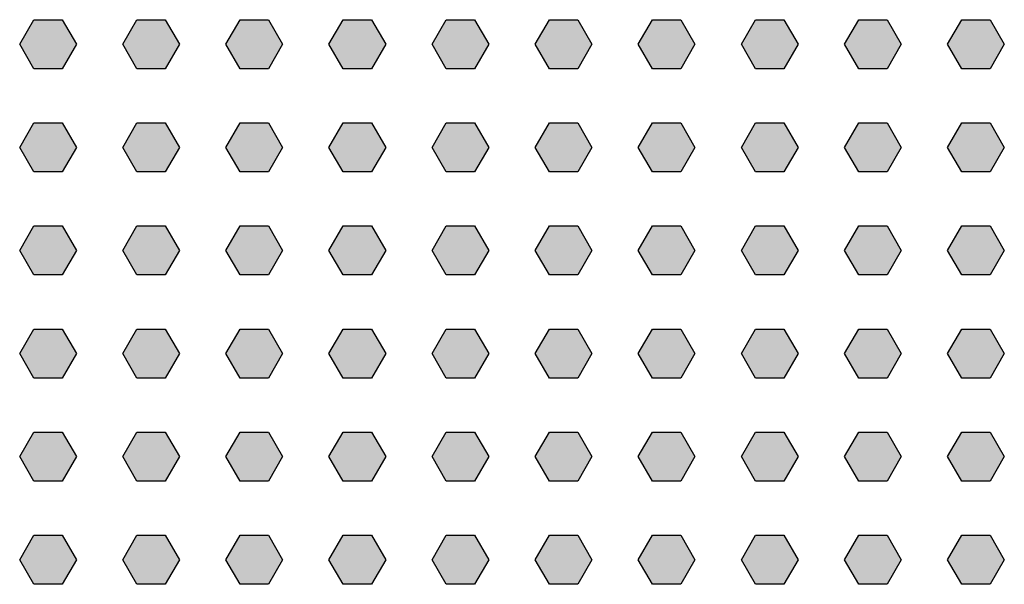
# Model space of a CAD drawing. Extents: x 2435 to 4515, y 1590 to 4540.
# Drawn here: x 3419 to 3610, y 2948 to 3058 of the extents above; entities that cross this region are included whole.
import ezdxf

# ---------------------------------------------------------------- set-up
doc = ezdxf.new("R2010")
doc.units = 0
doc.layers.add('PERFORERINGER', color=2, linetype='CONTINUOUS')

msp = doc.modelspace()

# ---------------------------------------------------------------- hatches: boundary and pattern name
at = {"layer": 'PERFORERINGER'}
h = msp.add_hatch(color=256, dxfattribs=at)
h.dxf.hatch_style = 1
h.paths.add_polyline_path([(3430.34, 3053.22), (3427.59, 3057.98), (3422.09, 3057.98), (3419.34, 3053.22), (3422.09, 3048.46), (3427.59, 3048.46)])
h = msp.add_hatch(color=256, dxfattribs=at)
h.dxf.hatch_style = 1
h.paths.add_polyline_path([(3450.34, 3053.22), (3447.59, 3057.98), (3442.09, 3057.98), (3439.34, 3053.22), (3442.09, 3048.46), (3447.59, 3048.46)])
h = msp.add_hatch(color=256, dxfattribs=at)
h.dxf.hatch_style = 1
h.paths.add_polyline_path([(3470.34, 3053.22), (3467.59, 3057.98), (3462.09, 3057.98), (3459.34, 3053.22), (3462.09, 3048.46), (3467.59, 3048.46)])
h = msp.add_hatch(color=256, dxfattribs=at)
h.dxf.hatch_style = 1
h.paths.add_polyline_path([(3490.34, 3053.22), (3487.59, 3057.98), (3482.09, 3057.98), (3479.34, 3053.22), (3482.09, 3048.46), (3487.59, 3048.46)])
h = msp.add_hatch(color=256, dxfattribs=at)
h.dxf.hatch_style = 1
h.paths.add_polyline_path([(3510.34, 3053.22), (3507.59, 3057.98), (3502.09, 3057.98), (3499.34, 3053.22), (3502.09, 3048.46), (3507.59, 3048.46)])
h = msp.add_hatch(color=256, dxfattribs=at)
h.dxf.hatch_style = 1
h.paths.add_polyline_path([(3530.34, 3053.22), (3527.59, 3057.98), (3522.09, 3057.98), (3519.34, 3053.22), (3522.09, 3048.46), (3527.59, 3048.46)])
h = msp.add_hatch(color=256, dxfattribs=at)
h.dxf.hatch_style = 1
h.paths.add_polyline_path([(3550.34, 3053.22), (3547.59, 3057.98), (3542.09, 3057.98), (3539.34, 3053.22), (3542.09, 3048.46), (3547.59, 3048.46)])
h = msp.add_hatch(color=256, dxfattribs=at)
h.dxf.hatch_style = 1
h.paths.add_polyline_path([(3570.34, 3053.22), (3567.59, 3057.98), (3562.09, 3057.98), (3559.34, 3053.22), (3562.09, 3048.46), (3567.59, 3048.46)])
h = msp.add_hatch(color=256, dxfattribs=at)
h.dxf.hatch_style = 1
h.paths.add_polyline_path([(3590.34, 3053.22), (3587.59, 3057.98), (3582.09, 3057.98), (3579.34, 3053.22), (3582.09, 3048.46), (3587.59, 3048.46)])
h = msp.add_hatch(color=256, dxfattribs=at)
h.dxf.hatch_style = 1
h.paths.add_polyline_path([(3610.34, 3053.22), (3607.59, 3057.98), (3602.09, 3057.98), (3599.34, 3053.22), (3602.09, 3048.46), (3607.59, 3048.46)])
h = msp.add_hatch(color=256, dxfattribs=at)
h.dxf.hatch_style = 1
h.paths.add_polyline_path([(3430.34, 3033.22), (3427.59, 3037.98), (3422.09, 3037.98), (3419.34, 3033.22), (3422.09, 3028.46), (3427.59, 3028.46)])
h = msp.add_hatch(color=256, dxfattribs=at)
h.dxf.hatch_style = 1
h.paths.add_polyline_path([(3450.34, 3033.22), (3447.59, 3037.98), (3442.09, 3037.98), (3439.34, 3033.22), (3442.09, 3028.46), (3447.59, 3028.46)])
h = msp.add_hatch(color=256, dxfattribs=at)
h.dxf.hatch_style = 1
h.paths.add_polyline_path([(3470.34, 3033.22), (3467.59, 3037.98), (3462.09, 3037.98), (3459.34, 3033.22), (3462.09, 3028.46), (3467.59, 3028.46)])
h = msp.add_hatch(color=256, dxfattribs=at)
h.dxf.hatch_style = 1
h.paths.add_polyline_path([(3490.34, 3033.22), (3487.59, 3037.98), (3482.09, 3037.98), (3479.34, 3033.22), (3482.09, 3028.46), (3487.59, 3028.46)])
h = msp.add_hatch(color=256, dxfattribs=at)
h.dxf.hatch_style = 1
h.paths.add_polyline_path([(3510.34, 3033.22), (3507.59, 3037.98), (3502.09, 3037.98), (3499.34, 3033.22), (3502.09, 3028.46), (3507.59, 3028.46)])
h = msp.add_hatch(color=256, dxfattribs=at)
h.dxf.hatch_style = 1
h.paths.add_polyline_path([(3530.34, 3033.22), (3527.59, 3037.98), (3522.09, 3037.98), (3519.34, 3033.22), (3522.09, 3028.46), (3527.59, 3028.46)])
h = msp.add_hatch(color=256, dxfattribs=at)
h.dxf.hatch_style = 1
h.paths.add_polyline_path([(3550.34, 3033.22), (3547.59, 3037.98), (3542.09, 3037.98), (3539.34, 3033.22), (3542.09, 3028.46), (3547.59, 3028.46)])
h = msp.add_hatch(color=256, dxfattribs=at)
h.dxf.hatch_style = 1
h.paths.add_polyline_path([(3570.34, 3033.22), (3567.59, 3037.98), (3562.09, 3037.98), (3559.34, 3033.22), (3562.09, 3028.46), (3567.59, 3028.46)])
h = msp.add_hatch(color=256, dxfattribs=at)
h.dxf.hatch_style = 1
h.paths.add_polyline_path([(3590.34, 3033.22), (3587.59, 3037.98), (3582.09, 3037.98), (3579.34, 3033.22), (3582.09, 3028.46), (3587.59, 3028.46)])
h = msp.add_hatch(color=256, dxfattribs=at)
h.dxf.hatch_style = 1
h.paths.add_polyline_path([(3610.34, 3033.22), (3607.59, 3037.98), (3602.09, 3037.98), (3599.34, 3033.22), (3602.09, 3028.46), (3607.59, 3028.46)])
h = msp.add_hatch(color=256, dxfattribs=at)
h.dxf.hatch_style = 1
h.paths.add_polyline_path([(3430.34, 3013.22), (3427.59, 3017.98), (3422.09, 3017.98), (3419.34, 3013.22), (3422.09, 3008.46), (3427.59, 3008.46)])
h = msp.add_hatch(color=256, dxfattribs=at)
h.dxf.hatch_style = 1
h.paths.add_polyline_path([(3450.34, 3013.22), (3447.59, 3017.98), (3442.09, 3017.98), (3439.34, 3013.22), (3442.09, 3008.46), (3447.59, 3008.46)])
h = msp.add_hatch(color=256, dxfattribs=at)
h.dxf.hatch_style = 1
h.paths.add_polyline_path([(3470.34, 3013.22), (3467.59, 3017.98), (3462.09, 3017.98), (3459.34, 3013.22), (3462.09, 3008.46), (3467.59, 3008.46)])
h = msp.add_hatch(color=256, dxfattribs=at)
h.dxf.hatch_style = 1
h.paths.add_polyline_path([(3490.34, 3013.22), (3487.59, 3017.98), (3482.09, 3017.98), (3479.34, 3013.22), (3482.09, 3008.46), (3487.59, 3008.46)])
h = msp.add_hatch(color=256, dxfattribs=at)
h.dxf.hatch_style = 1
h.paths.add_polyline_path([(3510.34, 3013.22), (3507.59, 3017.98), (3502.09, 3017.98), (3499.34, 3013.22), (3502.09, 3008.46), (3507.59, 3008.46)])
h = msp.add_hatch(color=256, dxfattribs=at)
h.dxf.hatch_style = 1
h.paths.add_polyline_path([(3530.34, 3013.22), (3527.59, 3017.98), (3522.09, 3017.98), (3519.34, 3013.22), (3522.09, 3008.46), (3527.59, 3008.46)])
h = msp.add_hatch(color=256, dxfattribs=at)
h.dxf.hatch_style = 1
h.paths.add_polyline_path([(3550.34, 3013.22), (3547.59, 3017.98), (3542.09, 3017.98), (3539.34, 3013.22), (3542.09, 3008.46), (3547.59, 3008.46)])
h = msp.add_hatch(color=256, dxfattribs=at)
h.dxf.hatch_style = 1
h.paths.add_polyline_path([(3570.34, 3013.22), (3567.59, 3017.98), (3562.09, 3017.98), (3559.34, 3013.22), (3562.09, 3008.46), (3567.59, 3008.46)])
h = msp.add_hatch(color=256, dxfattribs=at)
h.dxf.hatch_style = 1
h.paths.add_polyline_path([(3590.34, 3013.22), (3587.59, 3017.98), (3582.09, 3017.98), (3579.34, 3013.22), (3582.09, 3008.46), (3587.59, 3008.46)])
h = msp.add_hatch(color=256, dxfattribs=at)
h.dxf.hatch_style = 1
h.paths.add_polyline_path([(3610.34, 3013.22), (3607.59, 3017.98), (3602.09, 3017.98), (3599.34, 3013.22), (3602.09, 3008.46), (3607.59, 3008.46)])
h = msp.add_hatch(color=256, dxfattribs=at)
h.dxf.hatch_style = 1
h.paths.add_polyline_path([(3430.34, 2993.22), (3427.59, 2997.98), (3422.09, 2997.98), (3419.34, 2993.22), (3422.09, 2988.46), (3427.59, 2988.46)])
h = msp.add_hatch(color=256, dxfattribs=at)
h.dxf.hatch_style = 1
h.paths.add_polyline_path([(3450.34, 2993.22), (3447.59, 2997.98), (3442.09, 2997.98), (3439.34, 2993.22), (3442.09, 2988.46), (3447.59, 2988.46)])
h = msp.add_hatch(color=256, dxfattribs=at)
h.dxf.hatch_style = 1
h.paths.add_polyline_path([(3470.34, 2993.22), (3467.59, 2997.98), (3462.09, 2997.98), (3459.34, 2993.22), (3462.09, 2988.46), (3467.59, 2988.46)])
h = msp.add_hatch(color=256, dxfattribs=at)
h.dxf.hatch_style = 1
h.paths.add_polyline_path([(3490.34, 2993.22), (3487.59, 2997.98), (3482.09, 2997.98), (3479.34, 2993.22), (3482.09, 2988.46), (3487.59, 2988.46)])
h = msp.add_hatch(color=256, dxfattribs=at)
h.dxf.hatch_style = 1
h.paths.add_polyline_path([(3510.34, 2993.22), (3507.59, 2997.98), (3502.09, 2997.98), (3499.34, 2993.22), (3502.09, 2988.46), (3507.59, 2988.46)])
h = msp.add_hatch(color=256, dxfattribs=at)
h.dxf.hatch_style = 1
h.paths.add_polyline_path([(3530.34, 2993.22), (3527.59, 2997.98), (3522.09, 2997.98), (3519.34, 2993.22), (3522.09, 2988.46), (3527.59, 2988.46)])
h = msp.add_hatch(color=256, dxfattribs=at)
h.dxf.hatch_style = 1
h.paths.add_polyline_path([(3550.34, 2993.22), (3547.59, 2997.98), (3542.09, 2997.98), (3539.34, 2993.22), (3542.09, 2988.46), (3547.59, 2988.46)])
h = msp.add_hatch(color=256, dxfattribs=at)
h.dxf.hatch_style = 1
h.paths.add_polyline_path([(3570.34, 2993.22), (3567.59, 2997.98), (3562.09, 2997.98), (3559.34, 2993.22), (3562.09, 2988.46), (3567.59, 2988.46)])
h = msp.add_hatch(color=256, dxfattribs=at)
h.dxf.hatch_style = 1
h.paths.add_polyline_path([(3590.34, 2993.22), (3587.59, 2997.98), (3582.09, 2997.98), (3579.34, 2993.22), (3582.09, 2988.46), (3587.59, 2988.46)])
h = msp.add_hatch(color=256, dxfattribs=at)
h.dxf.hatch_style = 1
h.paths.add_polyline_path([(3610.34, 2993.22), (3607.59, 2997.98), (3602.09, 2997.98), (3599.34, 2993.22), (3602.09, 2988.46), (3607.59, 2988.46)])
h = msp.add_hatch(color=256, dxfattribs=at)
h.dxf.hatch_style = 1
h.paths.add_polyline_path([(3430.34, 2973.22), (3427.59, 2977.98), (3422.09, 2977.98), (3419.34, 2973.22), (3422.09, 2968.46), (3427.59, 2968.46)])
h = msp.add_hatch(color=256, dxfattribs=at)
h.dxf.hatch_style = 1
h.paths.add_polyline_path([(3450.34, 2973.22), (3447.59, 2977.98), (3442.09, 2977.98), (3439.34, 2973.22), (3442.09, 2968.46), (3447.59, 2968.46)])
h = msp.add_hatch(color=256, dxfattribs=at)
h.dxf.hatch_style = 1
h.paths.add_polyline_path([(3470.34, 2973.22), (3467.59, 2977.98), (3462.09, 2977.98), (3459.34, 2973.22), (3462.09, 2968.46), (3467.59, 2968.46)])
h = msp.add_hatch(color=256, dxfattribs=at)
h.dxf.hatch_style = 1
h.paths.add_polyline_path([(3490.34, 2973.22), (3487.59, 2977.98), (3482.09, 2977.98), (3479.34, 2973.22), (3482.09, 2968.46), (3487.59, 2968.46)])
h = msp.add_hatch(color=256, dxfattribs=at)
h.dxf.hatch_style = 1
h.paths.add_polyline_path([(3510.34, 2973.22), (3507.59, 2977.98), (3502.09, 2977.98), (3499.34, 2973.22), (3502.09, 2968.46), (3507.59, 2968.46)])
h = msp.add_hatch(color=256, dxfattribs=at)
h.dxf.hatch_style = 1
h.paths.add_polyline_path([(3530.34, 2973.22), (3527.59, 2977.98), (3522.09, 2977.98), (3519.34, 2973.22), (3522.09, 2968.46), (3527.59, 2968.46)])
h = msp.add_hatch(color=256, dxfattribs=at)
h.dxf.hatch_style = 1
h.paths.add_polyline_path([(3550.34, 2973.22), (3547.59, 2977.98), (3542.09, 2977.98), (3539.34, 2973.22), (3542.09, 2968.46), (3547.59, 2968.46)])
h = msp.add_hatch(color=256, dxfattribs=at)
h.dxf.hatch_style = 1
h.paths.add_polyline_path([(3570.34, 2973.22), (3567.59, 2977.98), (3562.09, 2977.98), (3559.34, 2973.22), (3562.09, 2968.46), (3567.59, 2968.46)])
h = msp.add_hatch(color=256, dxfattribs=at)
h.dxf.hatch_style = 1
h.paths.add_polyline_path([(3590.34, 2973.22), (3587.59, 2977.98), (3582.09, 2977.98), (3579.34, 2973.22), (3582.09, 2968.46), (3587.59, 2968.46)])
h = msp.add_hatch(color=256, dxfattribs=at)
h.dxf.hatch_style = 1
h.paths.add_polyline_path([(3610.34, 2973.22), (3607.59, 2977.98), (3602.09, 2977.98), (3599.34, 2973.22), (3602.09, 2968.46), (3607.59, 2968.46)])
h = msp.add_hatch(color=256, dxfattribs=at)
h.dxf.hatch_style = 1
h.paths.add_polyline_path([(3430.34, 2953.22), (3427.59, 2957.98), (3422.09, 2957.98), (3419.34, 2953.22), (3422.09, 2948.46), (3427.59, 2948.46)])
h = msp.add_hatch(color=256, dxfattribs=at)
h.dxf.hatch_style = 1
h.paths.add_polyline_path([(3450.34, 2953.22), (3447.59, 2957.98), (3442.09, 2957.98), (3439.34, 2953.22), (3442.09, 2948.46), (3447.59, 2948.46)])
h = msp.add_hatch(color=256, dxfattribs=at)
h.dxf.hatch_style = 1
h.paths.add_polyline_path([(3470.34, 2953.22), (3467.59, 2957.98), (3462.09, 2957.98), (3459.34, 2953.22), (3462.09, 2948.46), (3467.59, 2948.46)])
h = msp.add_hatch(color=256, dxfattribs=at)
h.dxf.hatch_style = 1
h.paths.add_polyline_path([(3490.34, 2953.22), (3487.59, 2957.98), (3482.09, 2957.98), (3479.34, 2953.22), (3482.09, 2948.46), (3487.59, 2948.46)])
h = msp.add_hatch(color=256, dxfattribs=at)
h.dxf.hatch_style = 1
h.paths.add_polyline_path([(3510.34, 2953.22), (3507.59, 2957.98), (3502.09, 2957.98), (3499.34, 2953.22), (3502.09, 2948.46), (3507.59, 2948.46)])
h = msp.add_hatch(color=256, dxfattribs=at)
h.dxf.hatch_style = 1
h.paths.add_polyline_path([(3530.34, 2953.22), (3527.59, 2957.98), (3522.09, 2957.98), (3519.34, 2953.22), (3522.09, 2948.46), (3527.59, 2948.46)])
h = msp.add_hatch(color=256, dxfattribs=at)
h.dxf.hatch_style = 1
h.paths.add_polyline_path([(3550.34, 2953.22), (3547.59, 2957.98), (3542.09, 2957.98), (3539.34, 2953.22), (3542.09, 2948.46), (3547.59, 2948.46)])
h = msp.add_hatch(color=256, dxfattribs=at)
h.dxf.hatch_style = 1
h.paths.add_polyline_path([(3570.34, 2953.22), (3567.59, 2957.98), (3562.09, 2957.98), (3559.34, 2953.22), (3562.09, 2948.46), (3567.59, 2948.46)])
h = msp.add_hatch(color=256, dxfattribs=at)
h.dxf.hatch_style = 1
h.paths.add_polyline_path([(3590.34, 2953.22), (3587.59, 2957.98), (3582.09, 2957.98), (3579.34, 2953.22), (3582.09, 2948.46), (3587.59, 2948.46)])
h = msp.add_hatch(color=256, dxfattribs=at)
h.dxf.hatch_style = 1
h.paths.add_polyline_path([(3610.34, 2953.22), (3607.59, 2957.98), (3602.09, 2957.98), (3599.34, 2953.22), (3602.09, 2948.46), (3607.59, 2948.46)])

# ---------------------------------------------------------------- linework, layer by layer
for points in [[(3422.09, 3048.46), (3419.34, 3053.22), (3422.09, 3057.98), (3427.59, 3057.98), (3430.34, 3053.22), (3427.59, 3048.46)], [(3422.09, 3048.46), (3419.34, 3053.22), (3422.09, 3057.98), (3427.59, 3057.98), (3430.34, 3053.22), (3427.59, 3048.46)], [(3422.09, 3048.46), (3419.34, 3053.22), (3422.09, 3057.98), (3427.59, 3057.98), (3430.34, 3053.22), (3427.59, 3048.46)], [(3442.09, 3048.46), (3439.34, 3053.22), (3442.09, 3057.98), (3447.59, 3057.98), (3450.34, 3053.22), (3447.59, 3048.46)], [(3442.09, 3048.46), (3439.34, 3053.22), (3442.09, 3057.98), (3447.59, 3057.98), (3450.34, 3053.22), (3447.59, 3048.46)], [(3442.09, 3048.46), (3439.34, 3053.22), (3442.09, 3057.98), (3447.59, 3057.98), (3450.34, 3053.22), (3447.59, 3048.46)], [(3462.09, 3048.46), (3459.34, 3053.22), (3462.09, 3057.98), (3467.59, 3057.98), (3470.34, 3053.22), (3467.59, 3048.46)], [(3462.09, 3048.46), (3459.34, 3053.22), (3462.09, 3057.98), (3467.59, 3057.98), (3470.34, 3053.22), (3467.59, 3048.46)], [(3462.09, 3048.46), (3459.34, 3053.22), (3462.09, 3057.98), (3467.59, 3057.98), (3470.34, 3053.22), (3467.59, 3048.46)], [(3482.09, 3048.46), (3479.34, 3053.22), (3482.09, 3057.98), (3487.59, 3057.98), (3490.34, 3053.22), (3487.59, 3048.46)], [(3482.09, 3048.46), (3479.34, 3053.22), (3482.09, 3057.98), (3487.59, 3057.98), (3490.34, 3053.22), (3487.59, 3048.46)], [(3482.09, 3048.46), (3479.34, 3053.22), (3482.09, 3057.98), (3487.59, 3057.98), (3490.34, 3053.22), (3487.59, 3048.46)], [(3502.09, 3048.46), (3499.34, 3053.22), (3502.09, 3057.98), (3507.59, 3057.98), (3510.34, 3053.22), (3507.59, 3048.46)], [(3502.09, 3048.46), (3499.34, 3053.22), (3502.09, 3057.98), (3507.59, 3057.98), (3510.34, 3053.22), (3507.59, 3048.46)], [(3502.09, 3048.46), (3499.34, 3053.22), (3502.09, 3057.98), (3507.59, 3057.98), (3510.34, 3053.22), (3507.59, 3048.46)], [(3522.09, 3048.46), (3519.34, 3053.22), (3522.09, 3057.98), (3527.59, 3057.98), (3530.34, 3053.22), (3527.59, 3048.46)], [(3522.09, 3048.46), (3519.34, 3053.22), (3522.09, 3057.98), (3527.59, 3057.98), (3530.34, 3053.22), (3527.59, 3048.46)], [(3522.09, 3048.46), (3519.34, 3053.22), (3522.09, 3057.98), (3527.59, 3057.98), (3530.34, 3053.22), (3527.59, 3048.46)], [(3542.09, 3048.46), (3539.34, 3053.22), (3542.09, 3057.98), (3547.59, 3057.98), (3550.34, 3053.22), (3547.59, 3048.46)], [(3542.09, 3048.46), (3539.34, 3053.22), (3542.09, 3057.98), (3547.59, 3057.98), (3550.34, 3053.22), (3547.59, 3048.46)], [(3542.09, 3048.46), (3539.34, 3053.22), (3542.09, 3057.98), (3547.59, 3057.98), (3550.34, 3053.22), (3547.59, 3048.46)], [(3562.09, 3048.46), (3559.34, 3053.22), (3562.09, 3057.98), (3567.59, 3057.98), (3570.34, 3053.22), (3567.59, 3048.46)], [(3562.09, 3048.46), (3559.34, 3053.22), (3562.09, 3057.98), (3567.59, 3057.98), (3570.34, 3053.22), (3567.59, 3048.46)], [(3562.09, 3048.46), (3559.34, 3053.22), (3562.09, 3057.98), (3567.59, 3057.98), (3570.34, 3053.22), (3567.59, 3048.46)], [(3582.09, 3048.46), (3579.34, 3053.22), (3582.09, 3057.98), (3587.59, 3057.98), (3590.34, 3053.22), (3587.59, 3048.46)], [(3582.09, 3048.46), (3579.34, 3053.22), (3582.09, 3057.98), (3587.59, 3057.98), (3590.34, 3053.22), (3587.59, 3048.46)], [(3582.09, 3048.46), (3579.34, 3053.22), (3582.09, 3057.98), (3587.59, 3057.98), (3590.34, 3053.22), (3587.59, 3048.46)], [(3602.09, 3048.46), (3599.34, 3053.22), (3602.09, 3057.98), (3607.59, 3057.98), (3610.34, 3053.22), (3607.59, 3048.46)], [(3602.09, 3048.46), (3599.34, 3053.22), (3602.09, 3057.98), (3607.59, 3057.98), (3610.34, 3053.22), (3607.59, 3048.46)], [(3602.09, 3048.46), (3599.34, 3053.22), (3602.09, 3057.98), (3607.59, 3057.98), (3610.34, 3053.22), (3607.59, 3048.46)], [(3422.09, 3028.46), (3419.34, 3033.22), (3422.09, 3037.98), (3427.59, 3037.98), (3430.34, 3033.22), (3427.59, 3028.46)], [(3422.09, 3028.46), (3419.34, 3033.22), (3422.09, 3037.98), (3427.59, 3037.98), (3430.34, 3033.22), (3427.59, 3028.46)], [(3422.09, 3028.46), (3419.34, 3033.22), (3422.09, 3037.98), (3427.59, 3037.98), (3430.34, 3033.22), (3427.59, 3028.46)], [(3442.09, 3028.46), (3439.34, 3033.22), (3442.09, 3037.98), (3447.59, 3037.98), (3450.34, 3033.22), (3447.59, 3028.46)], [(3442.09, 3028.46), (3439.34, 3033.22), (3442.09, 3037.98), (3447.59, 3037.98), (3450.34, 3033.22), (3447.59, 3028.46)], [(3442.09, 3028.46), (3439.34, 3033.22), (3442.09, 3037.98), (3447.59, 3037.98), (3450.34, 3033.22), (3447.59, 3028.46)], [(3462.09, 3028.46), (3459.34, 3033.22), (3462.09, 3037.98), (3467.59, 3037.98), (3470.34, 3033.22), (3467.59, 3028.46)], [(3462.09, 3028.46), (3459.34, 3033.22), (3462.09, 3037.98), (3467.59, 3037.98), (3470.34, 3033.22), (3467.59, 3028.46)], [(3462.09, 3028.46), (3459.34, 3033.22), (3462.09, 3037.98), (3467.59, 3037.98), (3470.34, 3033.22), (3467.59, 3028.46)], [(3482.09, 3028.46), (3479.34, 3033.22), (3482.09, 3037.98), (3487.59, 3037.98), (3490.34, 3033.22), (3487.59, 3028.46)], [(3482.09, 3028.46), (3479.34, 3033.22), (3482.09, 3037.98), (3487.59, 3037.98), (3490.34, 3033.22), (3487.59, 3028.46)], [(3482.09, 3028.46), (3479.34, 3033.22), (3482.09, 3037.98), (3487.59, 3037.98), (3490.34, 3033.22), (3487.59, 3028.46)], [(3502.09, 3028.46), (3499.34, 3033.22), (3502.09, 3037.98), (3507.59, 3037.98), (3510.34, 3033.22), (3507.59, 3028.46)], [(3502.09, 3028.46), (3499.34, 3033.22), (3502.09, 3037.98), (3507.59, 3037.98), (3510.34, 3033.22), (3507.59, 3028.46)], [(3502.09, 3028.46), (3499.34, 3033.22), (3502.09, 3037.98), (3507.59, 3037.98), (3510.34, 3033.22), (3507.59, 3028.46)], [(3522.09, 3028.46), (3519.34, 3033.22), (3522.09, 3037.98), (3527.59, 3037.98), (3530.34, 3033.22), (3527.59, 3028.46)], [(3522.09, 3028.46), (3519.34, 3033.22), (3522.09, 3037.98), (3527.59, 3037.98), (3530.34, 3033.22), (3527.59, 3028.46)], [(3522.09, 3028.46), (3519.34, 3033.22), (3522.09, 3037.98), (3527.59, 3037.98), (3530.34, 3033.22), (3527.59, 3028.46)], [(3542.09, 3028.46), (3539.34, 3033.22), (3542.09, 3037.98), (3547.59, 3037.98), (3550.34, 3033.22), (3547.59, 3028.46)], [(3542.09, 3028.46), (3539.34, 3033.22), (3542.09, 3037.98), (3547.59, 3037.98), (3550.34, 3033.22), (3547.59, 3028.46)], [(3542.09, 3028.46), (3539.34, 3033.22), (3542.09, 3037.98), (3547.59, 3037.98), (3550.34, 3033.22), (3547.59, 3028.46)], [(3562.09, 3028.46), (3559.34, 3033.22), (3562.09, 3037.98), (3567.59, 3037.98), (3570.34, 3033.22), (3567.59, 3028.46)], [(3562.09, 3028.46), (3559.34, 3033.22), (3562.09, 3037.98), (3567.59, 3037.98), (3570.34, 3033.22), (3567.59, 3028.46)], [(3562.09, 3028.46), (3559.34, 3033.22), (3562.09, 3037.98), (3567.59, 3037.98), (3570.34, 3033.22), (3567.59, 3028.46)], [(3582.09, 3028.46), (3579.34, 3033.22), (3582.09, 3037.98), (3587.59, 3037.98), (3590.34, 3033.22), (3587.59, 3028.46)], [(3582.09, 3028.46), (3579.34, 3033.22), (3582.09, 3037.98), (3587.59, 3037.98), (3590.34, 3033.22), (3587.59, 3028.46)], [(3582.09, 3028.46), (3579.34, 3033.22), (3582.09, 3037.98), (3587.59, 3037.98), (3590.34, 3033.22), (3587.59, 3028.46)], [(3602.09, 3028.46), (3599.34, 3033.22), (3602.09, 3037.98), (3607.59, 3037.98), (3610.34, 3033.22), (3607.59, 3028.46)], [(3602.09, 3028.46), (3599.34, 3033.22), (3602.09, 3037.98), (3607.59, 3037.98), (3610.34, 3033.22), (3607.59, 3028.46)], [(3602.09, 3028.46), (3599.34, 3033.22), (3602.09, 3037.98), (3607.59, 3037.98), (3610.34, 3033.22), (3607.59, 3028.46)], [(3422.09, 3008.46), (3419.34, 3013.22), (3422.09, 3017.98), (3427.59, 3017.98), (3430.34, 3013.22), (3427.59, 3008.46)], [(3422.09, 3008.46), (3419.34, 3013.22), (3422.09, 3017.98), (3427.59, 3017.98), (3430.34, 3013.22), (3427.59, 3008.46)], [(3422.09, 3008.46), (3419.34, 3013.22), (3422.09, 3017.98), (3427.59, 3017.98), (3430.34, 3013.22), (3427.59, 3008.46)], [(3442.09, 3008.46), (3439.34, 3013.22), (3442.09, 3017.98), (3447.59, 3017.98), (3450.34, 3013.22), (3447.59, 3008.46)], [(3442.09, 3008.46), (3439.34, 3013.22), (3442.09, 3017.98), (3447.59, 3017.98), (3450.34, 3013.22), (3447.59, 3008.46)], [(3442.09, 3008.46), (3439.34, 3013.22), (3442.09, 3017.98), (3447.59, 3017.98), (3450.34, 3013.22), (3447.59, 3008.46)], [(3462.09, 3008.46), (3459.34, 3013.22), (3462.09, 3017.98), (3467.59, 3017.98), (3470.34, 3013.22), (3467.59, 3008.46)], [(3462.09, 3008.46), (3459.34, 3013.22), (3462.09, 3017.98), (3467.59, 3017.98), (3470.34, 3013.22), (3467.59, 3008.46)], [(3462.09, 3008.46), (3459.34, 3013.22), (3462.09, 3017.98), (3467.59, 3017.98), (3470.34, 3013.22), (3467.59, 3008.46)], [(3482.09, 3008.46), (3479.34, 3013.22), (3482.09, 3017.98), (3487.59, 3017.98), (3490.34, 3013.22), (3487.59, 3008.46)], [(3482.09, 3008.46), (3479.34, 3013.22), (3482.09, 3017.98), (3487.59, 3017.98), (3490.34, 3013.22), (3487.59, 3008.46)], [(3482.09, 3008.46), (3479.34, 3013.22), (3482.09, 3017.98), (3487.59, 3017.98), (3490.34, 3013.22), (3487.59, 3008.46)], [(3502.09, 3008.46), (3499.34, 3013.22), (3502.09, 3017.98), (3507.59, 3017.98), (3510.34, 3013.22), (3507.59, 3008.46)], [(3502.09, 3008.46), (3499.34, 3013.22), (3502.09, 3017.98), (3507.59, 3017.98), (3510.34, 3013.22), (3507.59, 3008.46)], [(3502.09, 3008.46), (3499.34, 3013.22), (3502.09, 3017.98), (3507.59, 3017.98), (3510.34, 3013.22), (3507.59, 3008.46)], [(3522.09, 3008.46), (3519.34, 3013.22), (3522.09, 3017.98), (3527.59, 3017.98), (3530.34, 3013.22), (3527.59, 3008.46)], [(3522.09, 3008.46), (3519.34, 3013.22), (3522.09, 3017.98), (3527.59, 3017.98), (3530.34, 3013.22), (3527.59, 3008.46)], [(3522.09, 3008.46), (3519.34, 3013.22), (3522.09, 3017.98), (3527.59, 3017.98), (3530.34, 3013.22), (3527.59, 3008.46)], [(3542.09, 3008.46), (3539.34, 3013.22), (3542.09, 3017.98), (3547.59, 3017.98), (3550.34, 3013.22), (3547.59, 3008.46)], [(3542.09, 3008.46), (3539.34, 3013.22), (3542.09, 3017.98), (3547.59, 3017.98), (3550.34, 3013.22), (3547.59, 3008.46)], [(3542.09, 3008.46), (3539.34, 3013.22), (3542.09, 3017.98), (3547.59, 3017.98), (3550.34, 3013.22), (3547.59, 3008.46)], [(3562.09, 3008.46), (3559.34, 3013.22), (3562.09, 3017.98), (3567.59, 3017.98), (3570.34, 3013.22), (3567.59, 3008.46)], [(3562.09, 3008.46), (3559.34, 3013.22), (3562.09, 3017.98), (3567.59, 3017.98), (3570.34, 3013.22), (3567.59, 3008.46)], [(3562.09, 3008.46), (3559.34, 3013.22), (3562.09, 3017.98), (3567.59, 3017.98), (3570.34, 3013.22), (3567.59, 3008.46)], [(3582.09, 3008.46), (3579.34, 3013.22), (3582.09, 3017.98), (3587.59, 3017.98), (3590.34, 3013.22), (3587.59, 3008.46)], [(3582.09, 3008.46), (3579.34, 3013.22), (3582.09, 3017.98), (3587.59, 3017.98), (3590.34, 3013.22), (3587.59, 3008.46)], [(3582.09, 3008.46), (3579.34, 3013.22), (3582.09, 3017.98), (3587.59, 3017.98), (3590.34, 3013.22), (3587.59, 3008.46)], [(3602.09, 3008.46), (3599.34, 3013.22), (3602.09, 3017.98), (3607.59, 3017.98), (3610.34, 3013.22), (3607.59, 3008.46)], [(3602.09, 3008.46), (3599.34, 3013.22), (3602.09, 3017.98), (3607.59, 3017.98), (3610.34, 3013.22), (3607.59, 3008.46)], [(3602.09, 3008.46), (3599.34, 3013.22), (3602.09, 3017.98), (3607.59, 3017.98), (3610.34, 3013.22), (3607.59, 3008.46)], [(3422.09, 2988.46), (3419.34, 2993.22), (3422.09, 2997.98), (3427.59, 2997.98), (3430.34, 2993.22), (3427.59, 2988.46)], [(3422.09, 2988.46), (3419.34, 2993.22), (3422.09, 2997.98), (3427.59, 2997.98), (3430.34, 2993.22), (3427.59, 2988.46)], [(3422.09, 2988.46), (3419.34, 2993.22), (3422.09, 2997.98), (3427.59, 2997.98), (3430.34, 2993.22), (3427.59, 2988.46)], [(3442.09, 2988.46), (3439.34, 2993.22), (3442.09, 2997.98), (3447.59, 2997.98), (3450.34, 2993.22), (3447.59, 2988.46)], [(3442.09, 2988.46), (3439.34, 2993.22), (3442.09, 2997.98), (3447.59, 2997.98), (3450.34, 2993.22), (3447.59, 2988.46)], [(3442.09, 2988.46), (3439.34, 2993.22), (3442.09, 2997.98), (3447.59, 2997.98), (3450.34, 2993.22), (3447.59, 2988.46)], [(3462.09, 2988.46), (3459.34, 2993.22), (3462.09, 2997.98), (3467.59, 2997.98), (3470.34, 2993.22), (3467.59, 2988.46)], [(3462.09, 2988.46), (3459.34, 2993.22), (3462.09, 2997.98), (3467.59, 2997.98), (3470.34, 2993.22), (3467.59, 2988.46)], [(3462.09, 2988.46), (3459.34, 2993.22), (3462.09, 2997.98), (3467.59, 2997.98), (3470.34, 2993.22), (3467.59, 2988.46)], [(3482.09, 2988.46), (3479.34, 2993.22), (3482.09, 2997.98), (3487.59, 2997.98), (3490.34, 2993.22), (3487.59, 2988.46)], [(3482.09, 2988.46), (3479.34, 2993.22), (3482.09, 2997.98), (3487.59, 2997.98), (3490.34, 2993.22), (3487.59, 2988.46)], [(3482.09, 2988.46), (3479.34, 2993.22), (3482.09, 2997.98), (3487.59, 2997.98), (3490.34, 2993.22), (3487.59, 2988.46)], [(3502.09, 2988.46), (3499.34, 2993.22), (3502.09, 2997.98), (3507.59, 2997.98), (3510.34, 2993.22), (3507.59, 2988.46)], [(3502.09, 2988.46), (3499.34, 2993.22), (3502.09, 2997.98), (3507.59, 2997.98), (3510.34, 2993.22), (3507.59, 2988.46)], [(3502.09, 2988.46), (3499.34, 2993.22), (3502.09, 2997.98), (3507.59, 2997.98), (3510.34, 2993.22), (3507.59, 2988.46)], [(3522.09, 2988.46), (3519.34, 2993.22), (3522.09, 2997.98), (3527.59, 2997.98), (3530.34, 2993.22), (3527.59, 2988.46)], [(3522.09, 2988.46), (3519.34, 2993.22), (3522.09, 2997.98), (3527.59, 2997.98), (3530.34, 2993.22), (3527.59, 2988.46)], [(3522.09, 2988.46), (3519.34, 2993.22), (3522.09, 2997.98), (3527.59, 2997.98), (3530.34, 2993.22), (3527.59, 2988.46)], [(3542.09, 2988.46), (3539.34, 2993.22), (3542.09, 2997.98), (3547.59, 2997.98), (3550.34, 2993.22), (3547.59, 2988.46)], [(3542.09, 2988.46), (3539.34, 2993.22), (3542.09, 2997.98), (3547.59, 2997.98), (3550.34, 2993.22), (3547.59, 2988.46)], [(3542.09, 2988.46), (3539.34, 2993.22), (3542.09, 2997.98), (3547.59, 2997.98), (3550.34, 2993.22), (3547.59, 2988.46)], [(3562.09, 2988.46), (3559.34, 2993.22), (3562.09, 2997.98), (3567.59, 2997.98), (3570.34, 2993.22), (3567.59, 2988.46)], [(3562.09, 2988.46), (3559.34, 2993.22), (3562.09, 2997.98), (3567.59, 2997.98), (3570.34, 2993.22), (3567.59, 2988.46)], [(3562.09, 2988.46), (3559.34, 2993.22), (3562.09, 2997.98), (3567.59, 2997.98), (3570.34, 2993.22), (3567.59, 2988.46)], [(3582.09, 2988.46), (3579.34, 2993.22), (3582.09, 2997.98), (3587.59, 2997.98), (3590.34, 2993.22), (3587.59, 2988.46)], [(3582.09, 2988.46), (3579.34, 2993.22), (3582.09, 2997.98), (3587.59, 2997.98), (3590.34, 2993.22), (3587.59, 2988.46)], [(3582.09, 2988.46), (3579.34, 2993.22), (3582.09, 2997.98), (3587.59, 2997.98), (3590.34, 2993.22), (3587.59, 2988.46)], [(3602.09, 2988.46), (3599.34, 2993.22), (3602.09, 2997.98), (3607.59, 2997.98), (3610.34, 2993.22), (3607.59, 2988.46)], [(3602.09, 2988.46), (3599.34, 2993.22), (3602.09, 2997.98), (3607.59, 2997.98), (3610.34, 2993.22), (3607.59, 2988.46)], [(3602.09, 2988.46), (3599.34, 2993.22), (3602.09, 2997.98), (3607.59, 2997.98), (3610.34, 2993.22), (3607.59, 2988.46)], [(3422.09, 2968.46), (3419.34, 2973.22), (3422.09, 2977.98), (3427.59, 2977.98), (3430.34, 2973.22), (3427.59, 2968.46)], [(3422.09, 2968.46), (3419.34, 2973.22), (3422.09, 2977.98), (3427.59, 2977.98), (3430.34, 2973.22), (3427.59, 2968.46)], [(3422.09, 2968.46), (3419.34, 2973.22), (3422.09, 2977.98), (3427.59, 2977.98), (3430.34, 2973.22), (3427.59, 2968.46)], [(3442.09, 2968.46), (3439.34, 2973.22), (3442.09, 2977.98), (3447.59, 2977.98), (3450.34, 2973.22), (3447.59, 2968.46)], [(3442.09, 2968.46), (3439.34, 2973.22), (3442.09, 2977.98), (3447.59, 2977.98), (3450.34, 2973.22), (3447.59, 2968.46)], [(3442.09, 2968.46), (3439.34, 2973.22), (3442.09, 2977.98), (3447.59, 2977.98), (3450.34, 2973.22), (3447.59, 2968.46)], [(3462.09, 2968.46), (3459.34, 2973.22), (3462.09, 2977.98), (3467.59, 2977.98), (3470.34, 2973.22), (3467.59, 2968.46)], [(3462.09, 2968.46), (3459.34, 2973.22), (3462.09, 2977.98), (3467.59, 2977.98), (3470.34, 2973.22), (3467.59, 2968.46)], [(3462.09, 2968.46), (3459.34, 2973.22), (3462.09, 2977.98), (3467.59, 2977.98), (3470.34, 2973.22), (3467.59, 2968.46)], [(3482.09, 2968.46), (3479.34, 2973.22), (3482.09, 2977.98), (3487.59, 2977.98), (3490.34, 2973.22), (3487.59, 2968.46)], [(3482.09, 2968.46), (3479.34, 2973.22), (3482.09, 2977.98), (3487.59, 2977.98), (3490.34, 2973.22), (3487.59, 2968.46)], [(3482.09, 2968.46), (3479.34, 2973.22), (3482.09, 2977.98), (3487.59, 2977.98), (3490.34, 2973.22), (3487.59, 2968.46)], [(3502.09, 2968.46), (3499.34, 2973.22), (3502.09, 2977.98), (3507.59, 2977.98), (3510.34, 2973.22), (3507.59, 2968.46)], [(3502.09, 2968.46), (3499.34, 2973.22), (3502.09, 2977.98), (3507.59, 2977.98), (3510.34, 2973.22), (3507.59, 2968.46)], [(3502.09, 2968.46), (3499.34, 2973.22), (3502.09, 2977.98), (3507.59, 2977.98), (3510.34, 2973.22), (3507.59, 2968.46)], [(3522.09, 2968.46), (3519.34, 2973.22), (3522.09, 2977.98), (3527.59, 2977.98), (3530.34, 2973.22), (3527.59, 2968.46)], [(3522.09, 2968.46), (3519.34, 2973.22), (3522.09, 2977.98), (3527.59, 2977.98), (3530.34, 2973.22), (3527.59, 2968.46)], [(3522.09, 2968.46), (3519.34, 2973.22), (3522.09, 2977.98), (3527.59, 2977.98), (3530.34, 2973.22), (3527.59, 2968.46)], [(3542.09, 2968.46), (3539.34, 2973.22), (3542.09, 2977.98), (3547.59, 2977.98), (3550.34, 2973.22), (3547.59, 2968.46)], [(3542.09, 2968.46), (3539.34, 2973.22), (3542.09, 2977.98), (3547.59, 2977.98), (3550.34, 2973.22), (3547.59, 2968.46)], [(3542.09, 2968.46), (3539.34, 2973.22), (3542.09, 2977.98), (3547.59, 2977.98), (3550.34, 2973.22), (3547.59, 2968.46)], [(3562.09, 2968.46), (3559.34, 2973.22), (3562.09, 2977.98), (3567.59, 2977.98), (3570.34, 2973.22), (3567.59, 2968.46)], [(3562.09, 2968.46), (3559.34, 2973.22), (3562.09, 2977.98), (3567.59, 2977.98), (3570.34, 2973.22), (3567.59, 2968.46)], [(3562.09, 2968.46), (3559.34, 2973.22), (3562.09, 2977.98), (3567.59, 2977.98), (3570.34, 2973.22), (3567.59, 2968.46)], [(3582.09, 2968.46), (3579.34, 2973.22), (3582.09, 2977.98), (3587.59, 2977.98), (3590.34, 2973.22), (3587.59, 2968.46)], [(3582.09, 2968.46), (3579.34, 2973.22), (3582.09, 2977.98), (3587.59, 2977.98), (3590.34, 2973.22), (3587.59, 2968.46)], [(3582.09, 2968.46), (3579.34, 2973.22), (3582.09, 2977.98), (3587.59, 2977.98), (3590.34, 2973.22), (3587.59, 2968.46)], [(3602.09, 2968.46), (3599.34, 2973.22), (3602.09, 2977.98), (3607.59, 2977.98), (3610.34, 2973.22), (3607.59, 2968.46)], [(3602.09, 2968.46), (3599.34, 2973.22), (3602.09, 2977.98), (3607.59, 2977.98), (3610.34, 2973.22), (3607.59, 2968.46)], [(3602.09, 2968.46), (3599.34, 2973.22), (3602.09, 2977.98), (3607.59, 2977.98), (3610.34, 2973.22), (3607.59, 2968.46)], [(3422.09, 2948.46), (3419.34, 2953.22), (3422.09, 2957.98), (3427.59, 2957.98), (3430.34, 2953.22), (3427.59, 2948.46)], [(3422.09, 2948.46), (3419.34, 2953.22), (3422.09, 2957.98), (3427.59, 2957.98), (3430.34, 2953.22), (3427.59, 2948.46)], [(3422.09, 2948.46), (3419.34, 2953.22), (3422.09, 2957.98), (3427.59, 2957.98), (3430.34, 2953.22), (3427.59, 2948.46)], [(3442.09, 2948.46), (3439.34, 2953.22), (3442.09, 2957.98), (3447.59, 2957.98), (3450.34, 2953.22), (3447.59, 2948.46)], [(3442.09, 2948.46), (3439.34, 2953.22), (3442.09, 2957.98), (3447.59, 2957.98), (3450.34, 2953.22), (3447.59, 2948.46)], [(3442.09, 2948.46), (3439.34, 2953.22), (3442.09, 2957.98), (3447.59, 2957.98), (3450.34, 2953.22), (3447.59, 2948.46)], [(3462.09, 2948.46), (3459.34, 2953.22), (3462.09, 2957.98), (3467.59, 2957.98), (3470.34, 2953.22), (3467.59, 2948.46)], [(3462.09, 2948.46), (3459.34, 2953.22), (3462.09, 2957.98), (3467.59, 2957.98), (3470.34, 2953.22), (3467.59, 2948.46)], [(3462.09, 2948.46), (3459.34, 2953.22), (3462.09, 2957.98), (3467.59, 2957.98), (3470.34, 2953.22), (3467.59, 2948.46)], [(3482.09, 2948.46), (3479.34, 2953.22), (3482.09, 2957.98), (3487.59, 2957.98), (3490.34, 2953.22), (3487.59, 2948.46)], [(3482.09, 2948.46), (3479.34, 2953.22), (3482.09, 2957.98), (3487.59, 2957.98), (3490.34, 2953.22), (3487.59, 2948.46)], [(3482.09, 2948.46), (3479.34, 2953.22), (3482.09, 2957.98), (3487.59, 2957.98), (3490.34, 2953.22), (3487.59, 2948.46)], [(3502.09, 2948.46), (3499.34, 2953.22), (3502.09, 2957.98), (3507.59, 2957.98), (3510.34, 2953.22), (3507.59, 2948.46)], [(3502.09, 2948.46), (3499.34, 2953.22), (3502.09, 2957.98), (3507.59, 2957.98), (3510.34, 2953.22), (3507.59, 2948.46)], [(3502.09, 2948.46), (3499.34, 2953.22), (3502.09, 2957.98), (3507.59, 2957.98), (3510.34, 2953.22), (3507.59, 2948.46)], [(3522.09, 2948.46), (3519.34, 2953.22), (3522.09, 2957.98), (3527.59, 2957.98), (3530.34, 2953.22), (3527.59, 2948.46)], [(3522.09, 2948.46), (3519.34, 2953.22), (3522.09, 2957.98), (3527.59, 2957.98), (3530.34, 2953.22), (3527.59, 2948.46)], [(3522.09, 2948.46), (3519.34, 2953.22), (3522.09, 2957.98), (3527.59, 2957.98), (3530.34, 2953.22), (3527.59, 2948.46)], [(3542.09, 2948.46), (3539.34, 2953.22), (3542.09, 2957.98), (3547.59, 2957.98), (3550.34, 2953.22), (3547.59, 2948.46)], [(3542.09, 2948.46), (3539.34, 2953.22), (3542.09, 2957.98), (3547.59, 2957.98), (3550.34, 2953.22), (3547.59, 2948.46)], [(3542.09, 2948.46), (3539.34, 2953.22), (3542.09, 2957.98), (3547.59, 2957.98), (3550.34, 2953.22), (3547.59, 2948.46)], [(3562.09, 2948.46), (3559.34, 2953.22), (3562.09, 2957.98), (3567.59, 2957.98), (3570.34, 2953.22), (3567.59, 2948.46)], [(3562.09, 2948.46), (3559.34, 2953.22), (3562.09, 2957.98), (3567.59, 2957.98), (3570.34, 2953.22), (3567.59, 2948.46)], [(3562.09, 2948.46), (3559.34, 2953.22), (3562.09, 2957.98), (3567.59, 2957.98), (3570.34, 2953.22), (3567.59, 2948.46)], [(3582.09, 2948.46), (3579.34, 2953.22), (3582.09, 2957.98), (3587.59, 2957.98), (3590.34, 2953.22), (3587.59, 2948.46)], [(3582.09, 2948.46), (3579.34, 2953.22), (3582.09, 2957.98), (3587.59, 2957.98), (3590.34, 2953.22), (3587.59, 2948.46)], [(3582.09, 2948.46), (3579.34, 2953.22), (3582.09, 2957.98), (3587.59, 2957.98), (3590.34, 2953.22), (3587.59, 2948.46)], [(3602.09, 2948.46), (3599.34, 2953.22), (3602.09, 2957.98), (3607.59, 2957.98), (3610.34, 2953.22), (3607.59, 2948.46)], [(3602.09, 2948.46), (3599.34, 2953.22), (3602.09, 2957.98), (3607.59, 2957.98), (3610.34, 2953.22), (3607.59, 2948.46)], [(3602.09, 2948.46), (3599.34, 2953.22), (3602.09, 2957.98), (3607.59, 2957.98), (3610.34, 2953.22), (3607.59, 2948.46)]]:
    msp.add_lwpolyline(points, close=True, dxfattribs=at)

doc.saveas('drawing.dxf')
